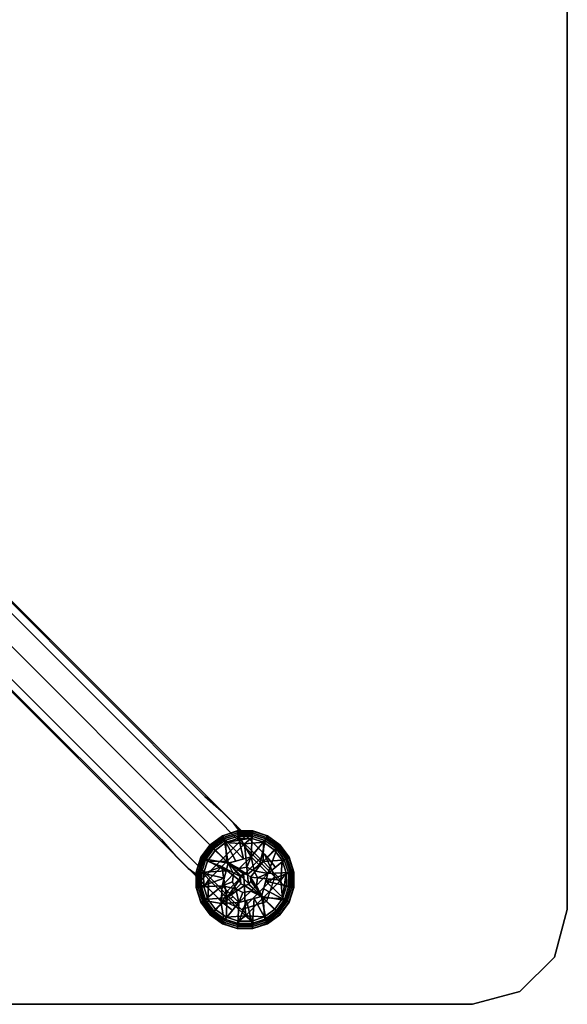
# Model space of a CAD drawing. Units: inches. Extents: x -30 to 30, y -15 to 15.
# Drawn here: x 21.7 to 30, y -15 to -0.1 of the extents above; entities that cross this region are included whole.
import ezdxf

# ---------------------------------------------------------------- set-up
doc = ezdxf.new("R2010")
doc.units = ezdxf.units.IN
doc.header["$MEASUREMENT"] = 0
for name, color, linetype in [('TABLE-BASE', 6, 'Continuous'), ('TABLE-GLIDE', 6, 'Continuous'), ('TABLE-TOPEDGE', 6, 'Continuous'), ('TABLE-TOPLAM', 6, 'Continuous')]:
    doc.layers.add(name, color=color, linetype=linetype)

msp = doc.modelspace()

# ---------------------------------------------------------------- linework, layer by layer
at = {"layer": 'TABLE-BASE'}
for points, invisible_edges in [([(24.5, -11.844, 3.781), (13.156, -0.469, 5.688), (12.469, -1.156, 5.688), (23.844, -12.5, 3.781)], 8), ([(12.812, -0.812, 8.969), (13.062, -0.562, 8.844), (24.594, -12.094, 4.844), (24.375, -12.375, 5)], 4), ([(13.062, -0.562, 8.844), (13.156, -0.469, 8.469), (24.625, -11.938, 4.5), (24.594, -12.094, 4.844)], 4), ([(24.625, -11.938, 4.5), (24.5, -11.844, 3.781), (13.156, -0.469, 5.688), (13.156, -0.469, 8.469)], 1), ([(12.812, -0.812, 8.969), (12.562, -1.062, 8.844), (24.094, -12.594, 4.844), (24.375, -12.375, 5)], 4), ([(12.562, -1.062, 8.844), (12.469, -1.156, 8.469), (23.937, -12.625, 4.5), (24.094, -12.594, 4.844)], 4), ([(23.937, -12.625, 4.5), (23.844, -12.5, 3.781), (12.469, -1.156, 5.688), (12.469, -1.156, 8.469)], 1), ([(24.75, -12.062, 3.656), (24.5, -11.844, 3.781), (23.844, -12.5, 3.781), (24.062, -12.75, 3.656)], 10), ([(25.031, -12.344, 4.219), (24.625, -11.938, 4.5), (24.5, -11.844, 3.781), (24.75, -12.062, 3.656)], 10), ([(24.594, -12.094, 4.844), (24.625, -11.938, 4.5), (25.031, -12.344, 4.219), (25.062, -12.562, 4.531)], 5), ([(24.937, -12.25, 3.375), (24.75, -12.062, 3.656), (24.062, -12.75, 3.656), (24.25, -12.938, 3.375)], 10), ([(24.375, -12.375, 5), (24.594, -12.094, 4.844), (25.062, -12.562, 4.531), (24.875, -12.875, 4.656)], 5), ([(25.312, -12.625, 3.75), (25.031, -12.344, 4.219), (24.75, -12.062, 3.656), (24.937, -12.25, 3.375)], 10), ([(25.031, -12.375, 3.031), (24.937, -12.25, 3.375), (24.25, -12.938, 3.375), (24.375, -13.031, 3.031)], 10), ([(25.031, -12.375, 3.031), (24.937, -12.25, 3.375), (25.312, -12.625, 3.75), (25.437, -12.75, 3.156)], 10), ([(24.375, -12.375, 5), (24.094, -12.594, 4.844), (24.562, -13.062, 4.531), (24.875, -12.875, 4.656)], 5), ([(24.969, -12.281, 1.406), (25.031, -12.375, 3.031), (24.375, -13.031, 3.031), (24.281, -12.969, 1.406)], 10), ([(25.125, -12.438, 0.685), (24.969, -12.281, 1.406), (24.281, -12.969, 1.406), (24.437, -13.125, 0.685)], 2), ([(25.125, -12.438, 0.685), (25.406, -12.719, 0.685), (25.031, -12.375, 3.031), (24.969, -12.281, 1.406)], 2), ([(25.062, -12.562, 4.531), (25.031, -12.344, 4.219), (25.312, -12.625, 3.75), (25.437, -12.938, 3.969)], 5), ([(25.562, -12.906, 1.406), (25.437, -12.75, 3.156), (25.031, -12.375, 3.031), (25.406, -12.719, 0.685)], 6), ([(24.344, -13.031, 4.219), (23.937, -12.625, 4.5), (23.844, -12.5, 3.781), (24.062, -12.75, 3.656)], 10), ([(24.094, -12.594, 4.844), (23.937, -12.625, 4.5), (24.344, -13.031, 4.219), (24.562, -13.062, 4.531)], 5), ([(24.875, -12.875, 4.656), (25.062, -12.562, 4.531), (25.437, -12.938, 3.969), (25.25, -13.25, 4.031)], 5), ([(25.312, -12.625, 3.75), (25.594, -13.094, 3.25), (25.437, -12.938, 3.969)], 13), ([(25.312, -12.625, 3.75), (25.437, -12.75, 3.156), (25.594, -13.094, 3.25)], 14), ([(24.625, -13.312, 3.75), (24.344, -13.031, 4.219), (24.062, -12.75, 3.656), (24.25, -12.938, 3.375)], 10), ([(25.562, -13.062, 0.685), (25.406, -12.719, 0.685), (25.562, -12.906, 1.406), (25.719, -13.219, 1.406)], 4), ([(25.719, -13.219, 1.406), (25.594, -13.094, 3.25), (25.437, -12.75, 3.156), (25.562, -12.906, 1.406)], 10), ([(24.375, -13.031, 3.031), (24.25, -12.938, 3.375), (24.625, -13.312, 3.75), (24.75, -13.438, 3.156)], 10), ([(24.437, -13.125, 0.685), (24.719, -13.406, 0.685), (24.375, -13.031, 3.031), (24.281, -12.969, 1.406)], 2), ([(24.875, -12.875, 4.656), (24.562, -13.062, 4.531), (24.937, -13.438, 3.969), (25.25, -13.25, 4.031)], 5), ([(25.25, -13.25, 4.031), (25.437, -12.938, 3.969), (25.594, -13.094, 3.25), (25.437, -13.438, 3.281)], 5), ([(24.562, -13.062, 4.531), (24.344, -13.031, 4.219), (24.625, -13.312, 3.75), (24.937, -13.438, 3.969)], 5), ([(24.906, -13.562, 1.406), (24.75, -13.438, 3.156), (24.375, -13.031, 3.031), (24.719, -13.406, 0.685)], 6), ([(25.594, -13.594, 1.406), (25.719, -13.219, 1.406), (25.562, -13.062, 0.685), (25.437, -13.438, 0.685)], 1), ([(25.437, -13.438, 3.281), (25.594, -13.094, 3.25), (25.719, -13.219, 1.406), (25.594, -13.594, 1.406)], 5), ([(25.25, -13.25, 4.031), (24.937, -13.438, 3.969), (25.094, -13.594, 3.25), (25.437, -13.438, 3.281)], 5), ([(24.625, -13.312, 3.75), (25.094, -13.594, 3.25), (24.937, -13.438, 3.969)], 13), ([(24.625, -13.312, 3.75), (24.75, -13.438, 3.156), (25.094, -13.594, 3.25)], 14), ([(25.062, -13.562, 0.685), (24.719, -13.406, 0.685), (24.906, -13.562, 1.406), (25.219, -13.719, 1.406)], 4), ([(25.219, -13.719, 1.406), (25.094, -13.594, 3.25), (24.75, -13.438, 3.156), (24.906, -13.562, 1.406)], 10), ([(25.594, -13.594, 1.406), (25.219, -13.719, 1.406), (25.062, -13.562, 0.685), (25.437, -13.438, 0.685)], 1), ([(25.437, -13.438, 3.281), (25.094, -13.594, 3.25), (25.219, -13.719, 1.406), (25.594, -13.594, 1.406)], 5)]:
    msp.add_3dface(points, dxfattribs=dict(at, invisible_edges=invisible_edges))
for points in [[(24.719, -13.406, 0.685), (24.437, -13.125, 0.685), (25.125, -12.438, 0.685), (25.406, -12.719, 0.685)], [(25.062, -13.562, 0.685), (24.719, -13.406, 0.685), (25.406, -12.719, 0.685), (25.562, -13.062, 0.685)], [(25.437, -13.438, 0.685), (25.062, -13.562, 0.685), (25.562, -13.062, 0.685), (25.437, -13.438, 0.685)]]:
    msp.add_3dface(points, dxfattribs=at)
at = {"layer": 'TABLE-GLIDE'}
for points in [[(24.992, -12.369, 0.255), (24.995, -12.398, 0.162), (24.781, -12.469, 0.162), (24.769, -12.441, 0.255)], [(24.992, -12.369, 0.335), (24.992, -12.369, 0.255), (24.769, -12.441, 0.255), (24.769, -12.441, 0.335)], [(24.993, -12.372, 0.355), (24.992, -12.369, 0.335), (24.769, -12.441, 0.335), (24.771, -12.444, 0.355)], [(24.997, -12.398, 0.387), (24.993, -12.372, 0.355), (24.771, -12.444, 0.355), (24.783, -12.468, 0.387)], [(24.995, -12.398, 0.162), (25.004, -12.448, 0.117), (24.805, -12.513, 0.117), (24.781, -12.469, 0.162)], [(25, -12.423, 0.394), (24.997, -12.398, 0.387), (24.783, -12.468, 0.387), (24.794, -12.49, 0.394)], [(25.227, -12.369, 0.255), (25.22, -12.398, 0.162), (24.995, -12.398, 0.162), (24.992, -12.369, 0.255)], [(25.227, -12.369, 0.335), (25.227, -12.369, 0.255), (24.992, -12.369, 0.255), (24.992, -12.369, 0.335)], [(25.226, -12.372, 0.355), (25.227, -12.369, 0.335), (24.992, -12.369, 0.335), (24.993, -12.372, 0.355)], [(25.222, -12.398, 0.387), (25.226, -12.372, 0.355), (24.993, -12.372, 0.355), (24.997, -12.398, 0.387)], [(25.22, -12.398, 0.162), (25.214, -12.448, 0.117), (25.004, -12.448, 0.117), (24.995, -12.398, 0.162)], [(25.218, -12.423, 0.394), (25.222, -12.398, 0.387), (24.997, -12.398, 0.387), (25, -12.423, 0.394)], [(25.434, -12.467, 0.162), (25.413, -12.512, 0.117), (25.214, -12.448, 0.117), (25.22, -12.398, 0.162)], [(25.425, -12.49, 0.394), (25.436, -12.468, 0.387), (25.222, -12.398, 0.387), (25.218, -12.423, 0.394)], [(25.45, -12.441, 0.255), (25.434, -12.467, 0.162), (25.22, -12.398, 0.162), (25.227, -12.369, 0.255)], [(25.436, -12.468, 0.387), (25.448, -12.444, 0.355), (25.226, -12.372, 0.355), (25.222, -12.398, 0.387)], [(25.448, -12.444, 0.355), (25.45, -12.441, 0.335), (25.227, -12.369, 0.335), (25.226, -12.372, 0.355)], [(25.45, -12.441, 0.335), (25.45, -12.441, 0.255), (25.227, -12.369, 0.255), (25.227, -12.369, 0.335)], [(24.769, -12.441, 0.255), (24.781, -12.469, 0.162), (24.599, -12.602, 0.162), (24.579, -12.579, 0.255)], [(24.769, -12.441, 0.335), (24.769, -12.441, 0.255), (24.579, -12.579, 0.255), (24.579, -12.579, 0.335)], [(24.771, -12.444, 0.355), (24.769, -12.441, 0.335), (24.579, -12.579, 0.335), (24.582, -12.582, 0.355)], [(24.783, -12.468, 0.387), (24.771, -12.444, 0.355), (24.582, -12.582, 0.355), (24.6, -12.6, 0.387)], [(24.781, -12.469, 0.162), (24.805, -12.513, 0.117), (24.635, -12.636, 0.117), (24.599, -12.602, 0.162)], [(24.794, -12.49, 0.394), (24.783, -12.468, 0.387), (24.6, -12.6, 0.387), (24.618, -12.618, 0.394)], [(24.794, -12.49, 0.394), (24.618, -12.618, 0.394), (24.856, -12.856, 0.424)], [(24.805, -12.513, 0.117), (24.814, -12.546, 0.104), (24.655, -12.665, 0.104), (24.635, -12.636, 0.117)], [(24.833, -12.833, 0.036), (24.655, -12.665, 0.104), (24.814, -12.546, 0.104)], [(24.794, -12.49, 0.394), (25.087, -12.794, 0.427), (25, -12.423, 0.394)], [(24.972, -12.825, 0.427), (25.087, -12.794, 0.427), (24.794, -12.49, 0.394)], [(24.972, -12.825, 0.427), (24.794, -12.49, 0.394), (24.856, -12.856, 0.424)], [(25.004, -12.448, 0.117), (25.003, -12.483, 0.104), (24.814, -12.546, 0.104), (24.805, -12.513, 0.117)], [(25.003, -12.483, 0.104), (25.202, -12.48, 0.104), (24.814, -12.546, 0.104), (25.003, -12.483, 0.104)], [(24.814, -12.546, 0.104), (25.202, -12.48, 0.104), (25.104, -12.563, 0.074)], [(24.833, -12.833, 0.036), (24.814, -12.546, 0.104), (25.104, -12.563, 0.074)], [(25.202, -12.764, 0.424), (25, -12.423, 0.394), (25.087, -12.794, 0.427)], [(25.218, -12.423, 0.394), (25, -12.423, 0.394), (25.202, -12.764, 0.424)], [(25.214, -12.448, 0.117), (25.202, -12.48, 0.104), (25.003, -12.483, 0.104), (25.004, -12.448, 0.117)], [(25.202, -12.48, 0.104), (25.392, -12.54, 0.104), (25.104, -12.563, 0.074)], [(25.104, -12.563, 0.074), (25.392, -12.54, 0.104), (25.385, -12.833, 0.036)], [(25.218, -12.423, 0.394), (25.202, -12.764, 0.424), (25.425, -12.49, 0.394)], [(25.413, -12.512, 0.117), (25.392, -12.54, 0.104), (25.202, -12.48, 0.104), (25.214, -12.448, 0.117)], [(25.425, -12.49, 0.394), (25.202, -12.764, 0.424), (25.329, -12.89, 0.427)], [(25.601, -12.618, 0.394), (25.425, -12.49, 0.394), (25.329, -12.89, 0.427)], [(25.392, -12.54, 0.104), (25.554, -12.655, 0.104), (25.385, -12.833, 0.036)], [(25.583, -12.635, 0.117), (25.554, -12.655, 0.104), (25.392, -12.54, 0.104), (25.413, -12.512, 0.117)], [(25.617, -12.599, 0.162), (25.583, -12.635, 0.117), (25.413, -12.512, 0.117), (25.434, -12.467, 0.162)], [(25.601, -12.618, 0.394), (25.618, -12.6, 0.387), (25.436, -12.468, 0.387), (25.425, -12.49, 0.394)], [(25.64, -12.579, 0.255), (25.617, -12.599, 0.162), (25.434, -12.467, 0.162), (25.45, -12.441, 0.255)], [(25.618, -12.6, 0.387), (25.637, -12.582, 0.355), (25.448, -12.444, 0.355), (25.436, -12.468, 0.387)], [(25.637, -12.582, 0.355), (25.64, -12.579, 0.335), (25.45, -12.441, 0.335), (25.448, -12.444, 0.355)], [(25.64, -12.579, 0.335), (25.64, -12.579, 0.255), (25.45, -12.441, 0.255), (25.45, -12.441, 0.335)], [(24.579, -12.579, 0.255), (24.599, -12.602, 0.162), (24.467, -12.784, 0.162), (24.441, -12.769, 0.255)], [(24.579, -12.579, 0.335), (24.579, -12.579, 0.255), (24.441, -12.769, 0.255), (24.441, -12.769, 0.335)], [(24.582, -12.582, 0.355), (24.579, -12.579, 0.335), (24.441, -12.769, 0.335), (24.444, -12.771, 0.355)], [(24.6, -12.6, 0.387), (24.582, -12.582, 0.355), (24.444, -12.771, 0.355), (24.468, -12.783, 0.387)], [(24.599, -12.602, 0.162), (24.635, -12.636, 0.117), (24.512, -12.806, 0.117), (24.467, -12.784, 0.162)], [(24.618, -12.618, 0.394), (24.6, -12.6, 0.387), (24.468, -12.783, 0.387), (24.49, -12.794, 0.394)], [(24.618, -12.618, 0.394), (24.49, -12.794, 0.394), (24.856, -12.856, 0.424)], [(24.635, -12.636, 0.117), (24.655, -12.665, 0.104), (24.54, -12.827, 0.104), (24.512, -12.806, 0.117)], [(24.833, -12.833, 0.036), (24.54, -12.827, 0.104), (24.655, -12.665, 0.104)], [(24.833, -12.833, 0.036), (25.104, -12.563, 0.074), (25.147, -13.028, 0)], [(25.104, -12.563, 0.074), (25.385, -12.833, 0.036), (25.147, -13.028, 0)], [(25.455, -13.017, 0.424), (25.601, -12.618, 0.394), (25.329, -12.89, 0.427)], [(25.554, -12.655, 0.104), (25.673, -12.814, 0.104), (25.385, -12.833, 0.036)], [(25.729, -12.794, 0.394), (25.601, -12.618, 0.394), (25.455, -13.017, 0.424)], [(25.706, -12.805, 0.117), (25.673, -12.814, 0.104), (25.554, -12.655, 0.104), (25.583, -12.635, 0.117)], [(25.75, -12.781, 0.162), (25.706, -12.805, 0.117), (25.583, -12.635, 0.117), (25.617, -12.599, 0.162)], [(25.729, -12.794, 0.394), (25.751, -12.783, 0.387), (25.618, -12.6, 0.387), (25.601, -12.618, 0.394)], [(25.777, -12.769, 0.255), (25.75, -12.781, 0.162), (25.617, -12.599, 0.162), (25.64, -12.579, 0.255)], [(25.751, -12.783, 0.387), (25.774, -12.771, 0.355), (25.637, -12.582, 0.355), (25.618, -12.6, 0.387)], [(25.774, -12.771, 0.355), (25.778, -12.769, 0.335), (25.64, -12.579, 0.335), (25.637, -12.582, 0.355)], [(25.778, -12.769, 0.335), (25.777, -12.769, 0.255), (25.64, -12.579, 0.255), (25.64, -12.579, 0.335)], [(24.441, -12.769, 0.255), (24.467, -12.784, 0.162), (24.398, -12.999, 0.162), (24.369, -12.992, 0.255)], [(24.441, -12.769, 0.335), (24.441, -12.769, 0.255), (24.369, -12.992, 0.255), (24.369, -12.992, 0.335)], [(24.444, -12.771, 0.355), (24.441, -12.769, 0.335), (24.369, -12.992, 0.335), (24.372, -12.993, 0.355)], [(24.468, -12.783, 0.387), (24.444, -12.771, 0.355), (24.372, -12.993, 0.355), (24.398, -12.997, 0.387)], [(24.49, -12.794, 0.394), (24.468, -12.783, 0.387), (24.398, -12.997, 0.387), (24.423, -13.001, 0.394)], [(24.467, -12.784, 0.162), (24.512, -12.806, 0.117), (24.448, -13.005, 0.117), (24.398, -12.999, 0.162)], [(24.49, -12.794, 0.394), (24.423, -13.001, 0.394), (24.825, -12.972, 0.427)], [(24.512, -12.806, 0.117), (24.54, -12.827, 0.104), (24.48, -13.017, 0.104), (24.448, -13.005, 0.117)], [(24.54, -12.827, 0.104), (24.759, -12.907, 0.039), (24.48, -13.017, 0.104)], [(24.856, -12.856, 0.424), (24.49, -12.794, 0.394), (24.825, -12.972, 0.427)], [(24.833, -12.833, 0.036), (24.759, -12.907, 0.039), (24.54, -12.827, 0.104)], [(24.833, -12.833, 0.036), (25.036, -13.058, 0), (24.759, -12.907, 0.039)], [(25.086, -13.022, 0), (25.036, -13.058, 0), (24.833, -12.833, 0.036)], [(25.086, -13.022, 0), (24.833, -12.833, 0.036), (25.147, -13.028, 0)], [(25.202, -12.764, 0.424), (25.202, -12.764, 0.424), (25.021, -12.937, 0.424), (24.856, -12.856, 0.424)], [(25.202, -12.764, 0.685), (25.202, -12.764, 0.424), (24.856, -12.856, 0.424), (24.856, -12.856, 0.685)], [(24.856, -12.856, 0.685), (25.021, -12.937, 0.685), (25.202, -12.764, 0.685)], [(25.202, -12.764, 0.424), (25.202, -12.764, 0.424), (25.14, -12.918, 0.424), (25.021, -12.937, 0.424)], [(25.021, -12.937, 0.685), (25.14, -12.918, 0.685), (25.202, -12.764, 0.685)], [(25.202, -12.764, 0.424), (25.202, -12.764, 0.424), (25.247, -12.972, 0.424), (25.14, -12.918, 0.424)], [(25.14, -12.918, 0.685), (25.247, -12.972, 0.685), (25.202, -12.764, 0.685)], [(25.147, -13.028, 0), (25.385, -12.833, 0.036), (25.191, -13.071, 0)], [(25.656, -13.115, 0.074), (25.191, -13.071, 0), (25.385, -12.833, 0.036)], [(25.455, -13.017, 0.424), (25.455, -13.017, 0.424), (25.247, -12.972, 0.424), (25.202, -12.764, 0.424)], [(25.455, -13.017, 0.685), (25.455, -13.017, 0.424), (25.202, -12.764, 0.424), (25.202, -12.764, 0.685)], [(25.202, -12.764, 0.685), (25.247, -12.972, 0.685), (25.455, -13.017, 0.685)], [(25.656, -13.115, 0.074), (25.385, -12.833, 0.036), (25.673, -12.814, 0.104)], [(25.796, -13, 0.394), (25.729, -12.794, 0.394), (25.455, -13.017, 0.424)], [(25.736, -13.003, 0.104), (25.656, -13.115, 0.074), (25.673, -12.814, 0.104)], [(25.771, -13.004, 0.117), (25.736, -13.003, 0.104), (25.673, -12.814, 0.104), (25.706, -12.805, 0.117)], [(25.82, -12.995, 0.162), (25.771, -13.004, 0.117), (25.706, -12.805, 0.117), (25.75, -12.781, 0.162)], [(25.796, -13, 0.394), (25.821, -12.997, 0.387), (25.751, -12.783, 0.387), (25.729, -12.794, 0.394)], [(25.85, -12.992, 0.255), (25.82, -12.995, 0.162), (25.75, -12.781, 0.162), (25.777, -12.769, 0.255)], [(25.821, -12.997, 0.387), (25.847, -12.993, 0.355), (25.774, -12.771, 0.355), (25.751, -12.783, 0.387)], [(25.847, -12.993, 0.355), (25.85, -12.992, 0.335), (25.778, -12.769, 0.335), (25.774, -12.771, 0.355)], [(25.85, -12.992, 0.335), (25.85, -12.992, 0.255), (25.777, -12.769, 0.255), (25.778, -12.769, 0.335)], [(24.369, -12.992, 0.255), (24.398, -12.999, 0.162), (24.398, -13.224, 0.162), (24.369, -13.227, 0.255)], [(24.369, -12.992, 0.335), (24.369, -12.992, 0.255), (24.369, -13.227, 0.255), (24.369, -13.227, 0.335)], [(24.372, -12.993, 0.355), (24.369, -12.992, 0.335), (24.369, -13.227, 0.335), (24.372, -13.226, 0.355)], [(24.398, -12.997, 0.387), (24.372, -12.993, 0.355), (24.372, -13.226, 0.355), (24.398, -13.222, 0.387)], [(24.423, -13.001, 0.394), (24.398, -12.997, 0.387), (24.398, -13.222, 0.387), (24.423, -13.218, 0.394)], [(24.398, -12.999, 0.162), (24.448, -13.005, 0.117), (24.448, -13.215, 0.117), (24.398, -13.224, 0.162)], [(24.825, -12.972, 0.427), (24.423, -13.001, 0.394), (24.794, -13.087, 0.427)], [(24.423, -13.218, 0.394), (24.794, -13.087, 0.427), (24.423, -13.001, 0.394)], [(24.563, -13.104, 0.074), (24.48, -13.017, 0.104), (24.759, -12.907, 0.039)], [(24.563, -13.104, 0.074), (24.759, -12.907, 0.039), (24.833, -13.385, 0.036)], [(25.02, -13.117, 0), (24.759, -12.907, 0.039), (25.036, -13.058, 0)], [(25.02, -13.117, 0), (24.833, -13.385, 0.036), (24.759, -12.907, 0.039)], [(24.856, -12.856, 0.424), (24.856, -12.856, 0.424), (24.937, -13.021, 0.424), (24.764, -13.202, 0.424)], [(24.856, -12.856, 0.685), (24.856, -12.856, 0.424), (24.764, -13.202, 0.424), (24.764, -13.202, 0.685)], [(24.764, -13.202, 0.685), (24.937, -13.021, 0.685), (24.856, -12.856, 0.685)], [(24.937, -13.021, 0.424), (24.937, -13.021, 0.424), (24.856, -12.856, 0.424), (25.021, -12.937, 0.424)], [(25.021, -12.937, 0.685), (24.856, -12.856, 0.685), (24.937, -13.021, 0.685)], [(25.455, -13.017, 0.424), (25.455, -13.017, 0.424), (25.301, -13.079, 0.424), (25.247, -12.972, 0.424)], [(25.247, -12.972, 0.685), (25.301, -13.079, 0.685), (25.455, -13.017, 0.685)], [(25.424, -13.132, 0.427), (25.796, -13.218, 0.394), (25.796, -13, 0.394), (25.424, -13.132, 0.427)], [(25.424, -13.132, 0.427), (25.796, -13, 0.394), (25.455, -13.017, 0.424)], [(25.821, -13.22, 0.162), (25.771, -13.214, 0.117), (25.771, -13.004, 0.117), (25.82, -12.995, 0.162)], [(25.796, -13.218, 0.394), (25.821, -13.222, 0.387), (25.821, -12.997, 0.387), (25.796, -13, 0.394)], [(25.85, -13.227, 0.255), (25.821, -13.22, 0.162), (25.82, -12.995, 0.162), (25.85, -12.992, 0.255)], [(25.821, -13.222, 0.387), (25.847, -13.226, 0.355), (25.847, -12.993, 0.355), (25.821, -12.997, 0.387)], [(25.847, -13.226, 0.355), (25.85, -13.227, 0.335), (25.85, -12.992, 0.335), (25.847, -12.993, 0.355)], [(25.85, -13.227, 0.335), (25.85, -13.227, 0.255), (25.85, -12.992, 0.255), (25.85, -12.992, 0.335)], [(24.794, -13.087, 0.427), (24.423, -13.218, 0.394), (24.764, -13.202, 0.424)], [(24.448, -13.005, 0.117), (24.48, -13.017, 0.104), (24.483, -13.216, 0.104), (24.448, -13.215, 0.117)], [(24.483, -13.216, 0.104), (24.48, -13.017, 0.104), (24.563, -13.104, 0.074)], [(24.483, -13.216, 0.104), (24.563, -13.104, 0.074), (24.546, -13.404, 0.104)], [(24.563, -13.104, 0.074), (24.833, -13.385, 0.036), (24.546, -13.404, 0.104)], [(24.764, -13.202, 0.424), (24.764, -13.202, 0.424), (24.937, -13.021, 0.424), (24.918, -13.14, 0.424)], [(24.918, -13.14, 0.685), (24.937, -13.021, 0.685), (24.764, -13.202, 0.685)], [(24.764, -13.202, 0.424), (24.764, -13.202, 0.424), (24.918, -13.14, 0.424), (24.972, -13.247, 0.424)], [(24.972, -13.247, 0.685), (24.918, -13.14, 0.685), (24.764, -13.202, 0.685)], [(25.02, -13.117, 0), (25.046, -13.173, 0), (24.833, -13.385, 0.036)], [(25.046, -13.173, 0), (25.02, -13.117, 0), (25.036, -13.058, 0), (25.046, -13.173, 0)], [(25.046, -13.173, 0), (25.036, -13.058, 0), (25.086, -13.022, 0), (25.102, -13.199, 0)], [(25.102, -13.199, 0), (25.086, -13.022, 0), (25.147, -13.028, 0), (25.161, -13.183, 0)], [(25.161, -13.183, 0), (25.147, -13.028, 0), (25.191, -13.071, 0), (25.196, -13.133, 0)], [(25.161, -13.183, 0), (25.196, -13.133, 0), (25.385, -13.385, 0.036)], [(25.656, -13.115, 0.074), (25.385, -13.385, 0.036), (25.191, -13.071, 0)], [(25.196, -13.133, 0), (25.191, -13.071, 0), (25.385, -13.385, 0.036)], [(25.362, -13.362, 0.424), (25.362, -13.362, 0.424), (25.282, -13.197, 0.424), (25.455, -13.017, 0.424)], [(25.455, -13.017, 0.424), (25.455, -13.017, 0.424), (25.282, -13.197, 0.424), (25.301, -13.079, 0.424)], [(25.455, -13.017, 0.685), (25.282, -13.197, 0.685), (25.362, -13.362, 0.685)], [(25.301, -13.079, 0.685), (25.282, -13.197, 0.685), (25.455, -13.017, 0.685)], [(25.362, -13.362, 0.685), (25.362, -13.362, 0.424), (25.455, -13.017, 0.424), (25.455, -13.017, 0.685)], [(25.656, -13.115, 0.074), (25.679, -13.392, 0.104), (25.385, -13.385, 0.036)], [(25.424, -13.132, 0.427), (25.393, -13.247, 0.427), (25.729, -13.425, 0.394)], [(25.796, -13.218, 0.394), (25.424, -13.132, 0.427), (25.729, -13.425, 0.394)], [(25.736, -13.003, 0.104), (25.679, -13.392, 0.104), (25.656, -13.115, 0.074)], [(25.679, -13.392, 0.104), (25.736, -13.003, 0.104), (25.738, -13.202, 0.104), (25.679, -13.392, 0.104)], [(25.771, -13.214, 0.117), (25.738, -13.202, 0.104), (25.736, -13.003, 0.104), (25.771, -13.004, 0.117)], [(24.369, -13.227, 0.255), (24.398, -13.224, 0.162), (24.469, -13.438, 0.162), (24.441, -13.45, 0.255)], [(24.372, -13.226, 0.355), (24.369, -13.227, 0.335), (24.441, -13.45, 0.335), (24.444, -13.448, 0.355)], [(24.369, -13.227, 0.335), (24.369, -13.227, 0.255), (24.441, -13.45, 0.255), (24.441, -13.45, 0.335)], [(24.398, -13.222, 0.387), (24.372, -13.226, 0.355), (24.444, -13.448, 0.355), (24.468, -13.436, 0.387)], [(24.398, -13.224, 0.162), (24.448, -13.215, 0.117), (24.513, -13.414, 0.117), (24.469, -13.438, 0.162)], [(24.423, -13.218, 0.394), (24.398, -13.222, 0.387), (24.468, -13.436, 0.387), (24.49, -13.425, 0.394)], [(24.49, -13.425, 0.394), (24.764, -13.202, 0.424), (24.423, -13.218, 0.394)], [(24.448, -13.215, 0.117), (24.483, -13.216, 0.104), (24.546, -13.404, 0.104), (24.513, -13.414, 0.117)], [(24.49, -13.425, 0.394), (24.746, -13.472, 0.413), (24.764, -13.202, 0.424)], [(24.848, -13.286, 0.427), (24.764, -13.202, 0.424), (24.746, -13.472, 0.413)], [(24.932, -13.371, 0.427), (24.848, -13.286, 0.427), (24.746, -13.472, 0.413)], [(24.764, -13.202, 0.424), (24.764, -13.202, 0.424), (24.972, -13.247, 0.424), (25.017, -13.455, 0.424)], [(24.764, -13.202, 0.685), (24.764, -13.202, 0.424), (25.017, -13.455, 0.424), (25.017, -13.455, 0.685)], [(25.017, -13.455, 0.685), (24.972, -13.247, 0.685), (24.764, -13.202, 0.685)], [(25.046, -13.173, 0), (25.102, -13.199, 0), (24.833, -13.385, 0.036)], [(24.833, -13.385, 0.036), (25.102, -13.199, 0), (25.115, -13.656, 0.074)], [(25.017, -13.455, 0.424), (25.017, -13.455, 0.424), (24.972, -13.247, 0.424), (25.079, -13.301, 0.424)], [(25.079, -13.301, 0.685), (24.972, -13.247, 0.685), (25.017, -13.455, 0.685)], [(25.017, -13.455, 0.424), (25.017, -13.455, 0.424), (25.079, -13.301, 0.424), (25.197, -13.282, 0.424)], [(25.017, -13.455, 0.424), (25.017, -13.455, 0.424), (25.197, -13.282, 0.424), (25.362, -13.362, 0.424)], [(25.197, -13.282, 0.685), (25.079, -13.301, 0.685), (25.017, -13.455, 0.685)], [(25.362, -13.362, 0.685), (25.197, -13.282, 0.685), (25.017, -13.455, 0.685)], [(25.161, -13.183, 0), (25.385, -13.385, 0.036), (25.102, -13.199, 0)], [(25.385, -13.385, 0.036), (25.115, -13.656, 0.074), (25.102, -13.199, 0)], [(25.282, -13.197, 0.424), (25.282, -13.197, 0.424), (25.362, -13.362, 0.424), (25.197, -13.282, 0.424)], [(25.197, -13.282, 0.685), (25.362, -13.362, 0.685), (25.282, -13.197, 0.685)], [(25.729, -13.425, 0.394), (25.393, -13.247, 0.427), (25.362, -13.362, 0.424)], [(25.707, -13.413, 0.117), (25.679, -13.392, 0.104), (25.738, -13.202, 0.104), (25.771, -13.214, 0.117)], [(25.752, -13.434, 0.162), (25.707, -13.413, 0.117), (25.771, -13.214, 0.117), (25.821, -13.22, 0.162)], [(25.729, -13.425, 0.394), (25.751, -13.436, 0.387), (25.821, -13.222, 0.387), (25.796, -13.218, 0.394)], [(25.751, -13.436, 0.387), (25.774, -13.448, 0.355), (25.847, -13.226, 0.355), (25.821, -13.222, 0.387)], [(25.777, -13.45, 0.255), (25.752, -13.434, 0.162), (25.821, -13.22, 0.162), (25.85, -13.227, 0.255)], [(25.774, -13.448, 0.355), (25.778, -13.45, 0.335), (25.85, -13.227, 0.335), (25.847, -13.226, 0.355)], [(25.778, -13.45, 0.335), (25.777, -13.45, 0.255), (25.85, -13.227, 0.255), (25.85, -13.227, 0.335)], [(24.441, -13.45, 0.255), (24.469, -13.438, 0.162), (24.602, -13.62, 0.162), (24.579, -13.64, 0.255)], [(24.444, -13.448, 0.355), (24.441, -13.45, 0.335), (24.579, -13.64, 0.335), (24.582, -13.637, 0.355)], [(24.441, -13.45, 0.335), (24.441, -13.45, 0.255), (24.579, -13.64, 0.255), (24.579, -13.64, 0.335)], [(24.468, -13.436, 0.387), (24.444, -13.448, 0.355), (24.582, -13.637, 0.355), (24.6, -13.618, 0.387)], [(24.49, -13.425, 0.394), (24.468, -13.436, 0.387), (24.6, -13.618, 0.387), (24.618, -13.601, 0.394)], [(24.469, -13.438, 0.162), (24.513, -13.414, 0.117), (24.636, -13.584, 0.117), (24.602, -13.62, 0.162)], [(24.49, -13.425, 0.394), (24.618, -13.601, 0.394), (24.746, -13.472, 0.413)], [(24.513, -13.414, 0.117), (24.546, -13.404, 0.104), (24.665, -13.564, 0.104), (24.636, -13.584, 0.117)], [(24.665, -13.564, 0.104), (24.546, -13.404, 0.104), (24.833, -13.385, 0.036)], [(24.827, -13.679, 0.104), (24.665, -13.564, 0.104), (24.833, -13.385, 0.036)], [(24.932, -13.371, 0.427), (24.746, -13.472, 0.413), (25.017, -13.455, 0.424)], [(24.827, -13.679, 0.104), (24.833, -13.385, 0.036), (25.115, -13.656, 0.074)], [(25.001, -13.796, 0.394), (25.224, -13.794, 0.394), (25.132, -13.424, 0.427)], [(25.017, -13.455, 0.424), (25.001, -13.796, 0.394), (25.132, -13.424, 0.427)], [(25.017, -13.455, 0.685), (25.017, -13.455, 0.424), (25.362, -13.362, 0.424), (25.362, -13.362, 0.685)], [(25.404, -13.673, 0.104), (25.115, -13.656, 0.074), (25.385, -13.385, 0.036)], [(25.132, -13.424, 0.427), (25.224, -13.794, 0.394), (25.247, -13.393, 0.427)], [(25.43, -13.725, 0.394), (25.247, -13.393, 0.427), (25.224, -13.794, 0.394)], [(25.247, -13.393, 0.427), (25.43, -13.725, 0.394), (25.362, -13.362, 0.424)], [(25.605, -13.596, 0.394), (25.729, -13.425, 0.394), (25.362, -13.362, 0.424)], [(25.43, -13.725, 0.394), (25.605, -13.596, 0.394), (25.362, -13.362, 0.424)], [(25.564, -13.554, 0.104), (25.404, -13.673, 0.104), (25.385, -13.385, 0.036)], [(25.679, -13.392, 0.104), (25.564, -13.554, 0.104), (25.385, -13.385, 0.036)], [(25.584, -13.583, 0.117), (25.564, -13.554, 0.104), (25.679, -13.392, 0.104), (25.707, -13.413, 0.117)], [(25.62, -13.617, 0.162), (25.584, -13.583, 0.117), (25.707, -13.413, 0.117), (25.752, -13.434, 0.162)], [(25.605, -13.596, 0.394), (25.618, -13.618, 0.387), (25.751, -13.436, 0.387), (25.729, -13.425, 0.394)], [(25.618, -13.618, 0.387), (25.637, -13.637, 0.355), (25.774, -13.448, 0.355), (25.751, -13.436, 0.387)], [(25.64, -13.64, 0.255), (25.62, -13.617, 0.162), (25.752, -13.434, 0.162), (25.777, -13.45, 0.255)], [(25.637, -13.637, 0.355), (25.64, -13.64, 0.335), (25.778, -13.45, 0.335), (25.774, -13.448, 0.355)], [(25.64, -13.64, 0.335), (25.64, -13.64, 0.255), (25.777, -13.45, 0.255), (25.778, -13.45, 0.335)], [(24.602, -13.62, 0.162), (24.636, -13.584, 0.117), (24.806, -13.707, 0.117), (24.784, -13.752, 0.162)], [(24.618, -13.601, 0.394), (24.794, -13.729, 0.394), (24.746, -13.472, 0.413)], [(24.636, -13.584, 0.117), (24.665, -13.564, 0.104), (24.827, -13.679, 0.104), (24.806, -13.707, 0.117)], [(24.794, -13.729, 0.394), (25.017, -13.455, 0.424), (24.746, -13.472, 0.413)], [(25.001, -13.796, 0.394), (25.017, -13.455, 0.424), (24.794, -13.729, 0.394)], [(25.414, -13.706, 0.117), (25.404, -13.673, 0.104), (25.564, -13.554, 0.104), (25.584, -13.583, 0.117)], [(25.438, -13.75, 0.162), (25.414, -13.706, 0.117), (25.584, -13.583, 0.117), (25.62, -13.617, 0.162)], [(25.43, -13.725, 0.394), (25.436, -13.751, 0.387), (25.618, -13.618, 0.387), (25.605, -13.596, 0.394)], [(24.579, -13.64, 0.255), (24.602, -13.62, 0.162), (24.784, -13.752, 0.162), (24.769, -13.777, 0.255)], [(24.582, -13.637, 0.355), (24.579, -13.64, 0.335), (24.769, -13.778, 0.335), (24.771, -13.774, 0.355)], [(24.579, -13.64, 0.335), (24.579, -13.64, 0.255), (24.769, -13.777, 0.255), (24.769, -13.778, 0.335)], [(24.6, -13.618, 0.387), (24.582, -13.637, 0.355), (24.771, -13.774, 0.355), (24.783, -13.751, 0.387)], [(24.618, -13.601, 0.394), (24.6, -13.618, 0.387), (24.783, -13.751, 0.387), (24.794, -13.729, 0.394)], [(24.794, -13.729, 0.394), (24.783, -13.751, 0.387), (24.997, -13.821, 0.387), (25.001, -13.796, 0.394)], [(24.784, -13.752, 0.162), (24.806, -13.707, 0.117), (25.005, -13.771, 0.117), (24.999, -13.821, 0.162)], [(24.806, -13.707, 0.117), (24.827, -13.679, 0.104), (25.013, -13.74, 0.104), (25.005, -13.771, 0.117)], [(24.827, -13.679, 0.104), (25.115, -13.656, 0.074), (25.013, -13.74, 0.104)], [(25.005, -13.771, 0.117), (25.013, -13.74, 0.104), (25.216, -13.736, 0.104), (25.215, -13.771, 0.117)], [(25.216, -13.736, 0.104), (25.013, -13.74, 0.104), (25.115, -13.656, 0.074)], [(25.216, -13.736, 0.104), (25.115, -13.656, 0.074), (25.404, -13.673, 0.104)], [(25.215, -13.771, 0.117), (25.216, -13.736, 0.104), (25.404, -13.673, 0.104), (25.414, -13.706, 0.117)], [(25.224, -13.82, 0.162), (25.215, -13.771, 0.117), (25.414, -13.706, 0.117), (25.438, -13.75, 0.162)], [(25.224, -13.794, 0.394), (25.222, -13.821, 0.387), (25.436, -13.751, 0.387), (25.43, -13.725, 0.394)], [(25.436, -13.751, 0.387), (25.448, -13.774, 0.355), (25.637, -13.637, 0.355), (25.618, -13.618, 0.387)], [(25.45, -13.777, 0.255), (25.438, -13.75, 0.162), (25.62, -13.617, 0.162), (25.64, -13.64, 0.255)], [(25.448, -13.774, 0.355), (25.45, -13.778, 0.335), (25.64, -13.64, 0.335), (25.637, -13.637, 0.355)], [(25.45, -13.778, 0.335), (25.45, -13.777, 0.255), (25.64, -13.64, 0.255), (25.64, -13.64, 0.335)], [(24.769, -13.777, 0.255), (24.784, -13.752, 0.162), (24.999, -13.821, 0.162), (24.992, -13.85, 0.255)], [(24.771, -13.774, 0.355), (24.769, -13.778, 0.335), (24.992, -13.85, 0.335), (24.993, -13.847, 0.355)], [(24.769, -13.778, 0.335), (24.769, -13.777, 0.255), (24.992, -13.85, 0.255), (24.992, -13.85, 0.335)], [(24.783, -13.751, 0.387), (24.771, -13.774, 0.355), (24.993, -13.847, 0.355), (24.997, -13.821, 0.387)], [(24.992, -13.85, 0.255), (24.999, -13.821, 0.162), (25.224, -13.82, 0.162), (25.227, -13.85, 0.255)], [(24.993, -13.847, 0.355), (24.992, -13.85, 0.335), (25.227, -13.85, 0.335), (25.226, -13.847, 0.355)], [(24.992, -13.85, 0.335), (24.992, -13.85, 0.255), (25.227, -13.85, 0.255), (25.227, -13.85, 0.335)], [(24.997, -13.821, 0.387), (24.993, -13.847, 0.355), (25.226, -13.847, 0.355), (25.222, -13.821, 0.387)], [(25.001, -13.796, 0.394), (24.997, -13.821, 0.387), (25.222, -13.821, 0.387), (25.224, -13.794, 0.394)], [(24.999, -13.821, 0.162), (25.005, -13.771, 0.117), (25.215, -13.771, 0.117), (25.224, -13.82, 0.162)], [(25.222, -13.821, 0.387), (25.226, -13.847, 0.355), (25.448, -13.774, 0.355), (25.436, -13.751, 0.387)], [(25.227, -13.85, 0.255), (25.224, -13.82, 0.162), (25.438, -13.75, 0.162), (25.45, -13.777, 0.255)], [(25.226, -13.847, 0.355), (25.227, -13.85, 0.335), (25.45, -13.778, 0.335), (25.448, -13.774, 0.355)], [(25.227, -13.85, 0.335), (25.227, -13.85, 0.255), (25.45, -13.777, 0.255), (25.45, -13.778, 0.335)]]:
    msp.add_3dface(points, dxfattribs=at)
at = {"layer": 'TABLE-TOPEDGE'}
for points in [[(30, -13.563, 28.5), (30, -13.563, 27.5), (30, 13.563, 27.5), (30, 13.563, 28.5)], [(29.807, -14.282, 27.5), (29.807, -14.282, 28.5), (30, -13.563, 28.5), (30, -13.563, 27.5)], [(29.281, -14.807, 27.5), (29.281, -14.807, 28.5), (29.807, -14.282, 28.5), (29.807, -14.282, 27.5)], [(28.563, -15, 27.5), (28.563, -15, 28.5), (29.281, -14.807, 28.5), (29.281, -14.807, 27.5)], [(-28.563, -15, 28.5), (28.563, -15, 28.5), (28.563, -15, 27.5), (-28.563, -15, 27.5)]]:
    msp.add_3dface(points, dxfattribs=at)
at = {"layer": 'TABLE-TOPLAM'}
for points, invisible_edges in [([(28.563, -15, 28.5), (-28.563, -15, 28.5), (-28.563, 15, 28.5), (28.563, 15, 28.5)], 10), ([(28.563, 15, 27.5), (-28.563, 15, 27.5), (-28.563, -15, 27.5), (28.563, -15, 27.5)], 10), ([(28.563, 15, 28.5), (28.563, -15, 28.5), (29.281, -14.807, 28.5), (29.281, 14.807, 28.5)], 5), ([(29.281, 14.807, 27.5), (29.281, -14.807, 27.5), (28.563, -15, 27.5), (28.563, 15, 27.5)], 5), ([(29.281, 14.807, 28.5), (29.281, -14.807, 28.5), (29.807, -14.282, 28.5), (29.807, 14.282, 28.5)], 5), ([(29.807, 14.282, 27.5), (29.807, -14.282, 27.5), (29.281, -14.807, 27.5), (29.281, 14.807, 27.5)], 5), ([(29.807, 14.282, 28.5), (29.807, -14.282, 28.5), (30, -13.563, 28.5), (30, 13.563, 28.5)], 1), ([(30, 13.563, 27.5), (30, -13.563, 27.5), (29.807, -14.282, 27.5), (29.807, 14.282, 27.5)], 4)]:
    msp.add_3dface(points, dxfattribs=dict(at, invisible_edges=invisible_edges))

doc.saveas('drawing.dxf')
